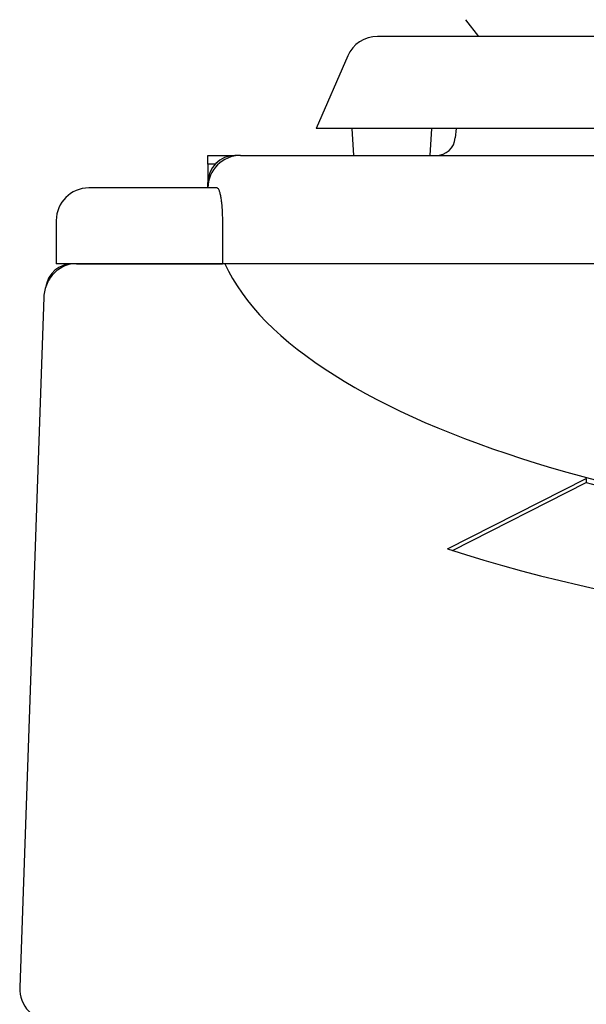
# Model space of a CAD drawing. Extents: x -726 to 2044, y -1376 to 524.
# Drawn here: x -213 to -161, y -512 to -421 of the extents above; entities that cross this region are included whole.
import ezdxf

# ---------------------------------------------------------------- set-up
doc = ezdxf.new("R2010")
doc.units = 0
doc.layers.add('AM_VIS', color=7, linetype='CONTINUOUS')

msp = doc.modelspace()

# ---------------------------------------------------------------- linework, layer by layer
at = {"layer": 'AM_VIS'}
for p, q in [((-170.57, -422.227), (-171.76, -420.679)), ((-41.238, -422.227), (-179.924, -422.227)), ((-182.676, -424.031), (-185.585, -430.727)), ((-35.577, -430.727), (-185.585, -430.727)), ((-182.095, -433.227), (-182.27, -430.727)), ((-175.067, -433.227), (-174.892, -430.727)), ((-172.658, -430.727), (-172.735, -431.587)), ((-195.581, -433.227), (-193.081, -433.227)), ((-195.581, -434.027), (-195.581, -433.227)), ((-194.914, -434.027), (-195.581, -434.027)), ((-195.581, -434.027), (-195.581, -435.727)), ((-192.581, -433.227), (-193.081, -433.227)), ((-192.581, -433.227), (-28.581, -433.227)), ((-195.581, -436.227), (-195.581, -435.727)), ((-194.73, -436.227), (-206.581, -436.227)), ((-209.581, -439.227), (-209.581, -443.227)), ((-194.247, -439.227), (-194.247, -443.227)), ((-208.081, -443.227), (-209.581, -443.227)), ((-194.247, -443.227), (-208.081, -443.227)), ((-207.714, -443.227), (-194.247, -443.227)), ((-194.247, -443.227), (-206.581, -443.227)), ((-26.915, -443.227), (-194.247, -443.227)), ((-210.731, -446.315), (-212.959, -510.122)), ((-173.455, -469.572), (-160.641, -463.075)), ((-160.641, -463.075), (-160.641, -463.451)), ((-173.003, -469.72), (-160.641, -463.451))]:
    msp.add_line(p, q, dxfattribs=at)
for centre, radius, start, end in [((-179.924, -425.227), 3, 90, 156.51539), ((-174.527, -431.427), 1.8, 270, 354.9), ((-193.081, -435.727), 2.5, 90, 180), ((-192.581, -436.227), 3, 90, 180), ((-206.581, -439.227), 3, 90, 180), ((-208.081, -445.727), 2.5, 90, 171.02747), ((-209.961, -510.227), 3, 178, 270)]:
    msp.add_arc(centre, radius, start, end, dxfattribs=at)
for centre, major_axis, ratio, start_param, end_param in [((-110.568, -438.159), (84.616, 0), 0.364, 3.306891, 6.117887), ((-110.635, -441.766), (80.749, 0), 0.34202, 4.044575, 5.381707), ((-110.568, -447.158), (-90.829, 0), 0.34202, 0.806027, 2.335566)]:
    msp.add_ellipse(centre, major_axis=major_axis, ratio=ratio, start_param=start_param, end_param=end_param, dxfattribs=at)
for points, knots in [([(-194.73, -436.227), (-194.703, -436.227), (-194.674, -436.245), (-194.616, -436.321), (-194.586, -436.379), (-194.528, -436.533), (-194.5, -436.629), (-194.446, -436.851), (-194.421, -436.976), (-194.377, -437.243), (-194.355, -437.393), (-194.317, -437.719), (-194.301, -437.896), (-194.274, -438.265), (-194.264, -438.457), (-194.25, -438.844), (-194.247, -439.038), (-194.247, -439.227)], [13.625767, 13.625767, 13.625767, 13.625767, 14.198003, 14.198003, 14.77024, 14.77024, 15.342476, 15.342476, 15.914712, 15.914712, 16.479615, 16.479615, 17.044519, 17.044519, 17.609423, 17.609423, 18.174326, 18.174326, 18.174326, 18.174326]), ([(-207.714, -443.227), (-208.083, -443.227), (-208.448, -443.299), (-209.144, -443.582), (-209.467, -443.795), (-210.036, -444.344), (-210.272, -444.683), (-210.617, -445.452), (-210.716, -445.88), (-210.731, -446.315)], [0, 0, 0, 0, 1.10699, 1.10699, 2.255495, 2.255495, 3.477733, 3.477733, 4.778345, 4.778345, 4.778345, 4.778345])]:
    msp.add_open_spline(points, degree=3, knots=knots, dxfattribs=at)

doc.saveas('drawing.dxf')
